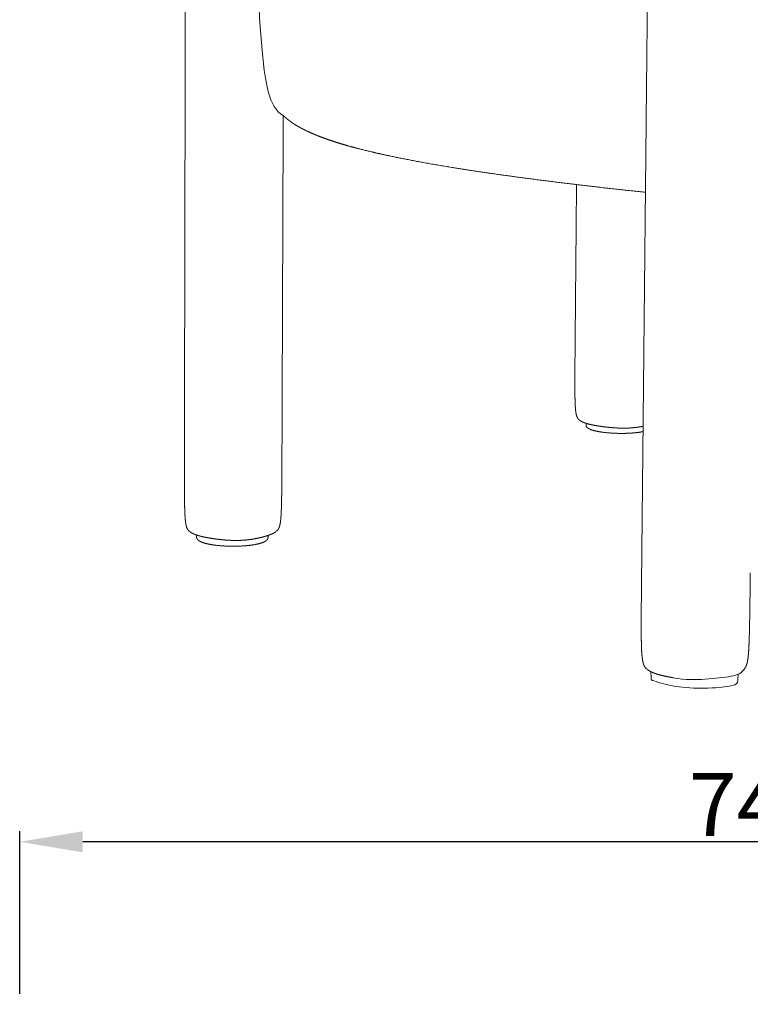
# Model space of a CAD drawing. Units: millimetres. Extents: x 1216 to 3722, y -99 to 3005.
# Drawn here: x 2677 to 3024, y 1601 to 2070 of the extents above; entities that cross this region are included whole.
import ezdxf

# ---------------------------------------------------------------- set-up
doc = ezdxf.new("R2010")
doc.units = ezdxf.units.MM
doc.layers.add('Make2D$可见线$场景轮廓线', color=7, linetype='Continuous', lineweight=50, true_color=0xffffff)
doc.layers.add('Make2D$可见线$曲线', color=7, linetype='Continuous', true_color=0x000000)
doc.layers.add('图层 01', color=7, linetype='Continuous', true_color=0x000000)
doc.styles.add('Arial Regular', font='arial.ttf')
doc.dimstyles.new('默认值', dxfattribs={"dimscale": 8, "dimtxt": 2.5, "dimasz": 1, "dimexe": 1, "dimexo": 0.5, "dimgap": 0.8, "dimtad": 1, "dimtoh": 1, "dimdec": 0, "dimzin": 1, "dimdsep": 46, "dimtxsty": 'Arial Regular', "dimcen": 2.5, "dimadec": 0, "dimazin": 1, "dimtfac": 1, "dimtdec": 0, "dimtofl": 0, "dimtmove": 0, "dimatfit": 3, "dimfxl": 1, "dimtolj": 1, "dimtzin": 1, "dimarcsym": 0})

# ---------------------------------------------------------------- blocks, each defined once
blk = doc.blocks.new('*D15')
at = {"layer": 'Defpoints', "color": 0, "transparency": 16777216}
for p in [(2676.83, 1678.28), (2676.83, 1600.94), (3381.83, 1600.94)]:
    blk.add_point(p, dxfattribs=at)
at = {"layer": '图层 01', "color": 0, "lineweight": -2, "transparency": 16777216}
for p, q in [((2676.83, 1605.94), (2676.83, 1683.28)), ((3381.83, 1605.94), (3381.83, 1683.28)), ((3351.83, 1678.28), (2706.83, 1678.28))]:
    blk.add_line(p, q, dxfattribs=at)
at = {"layer": '图层 01', "color": 0, "transparency": 16777216}
for points in [[(2706.83, 1683.28), (2706.83, 1673.28), (2676.83, 1678.28)], [(3351.83, 1683.28), (3351.83, 1673.28), (3381.83, 1678.28)]]:
    blk.add_solid(points, dxfattribs=at)
at = {"layer": '图层 01', "color": 0, "lineweight": 9, "transparency": 16777216, "insert": (3029.33, 1696.03), "char_height": 30, "attachment_point": 5, "style": 'Arial Regular'}
blk.add_mtext('\\A1;745', dxfattribs=at)

msp = doc.modelspace()

# ---------------------------------------------------------------- linework, layer by layer
at = {"layer": 'Make2D$可见线$场景轮廓线', "color": 0, "lineweight": 9}
for points, weights, knots in [([(2755.536, 2030.378), (2755.59, 2057.981), (2755.637, 2081.691), (2755.676, 2101.031), (2755.714, 2120.398), (2755.744, 2135.371), (2755.764, 2145.476)], [3346.04673903, 3342.64465917, 3339.72784587, 3337.35238264, 3334.97691942, 3333.14280626, 3331.90612671], [0, 0, 0, 0, 83.1744144, 83.1744144, 83.1744144, 135.2759303, 135.2759303, 135.2759303, 135.2759303]), ([(2755.214, 1868.148), (2755.25, 1886.528), (2755.303, 1913.283), (2755.361, 1942.323), (2755.419, 1971.425), (2755.481, 2002.832), (2755.536, 2030.378)], [3366.18295788, 3363.88954127, 3360.55652649, 3356.94634589, 3353.33616529, 3349.44881889, 3346.04673903], [0, 0, 0, 0, 88.3618934, 88.3618934, 88.3618934, 192.6327994, 192.6327994, 192.6327994, 192.6327994]), ([(2802.214, 2023.902), (2802.118, 1997.926), (2802.011, 1969.05), (2801.911, 1942.143), (2801.804, 1913.093), (2801.705, 1886.328), (2801.637, 1867.942)], [3345.59557636, 3348.80396937, 3352.37762167, 3355.71448634, 3359.32466694, 3362.65768172, 3364.95109833], [7.8940369, 7.8940369, 7.8940369, 7.8940369, 104.270906, 104.270906, 104.270906, 192.6327994, 192.6327994, 192.6327994, 192.6327994]), ([(2807.363, 2019.911), (2806.729, 2020.327), (2806.113, 2020.752), (2805.507, 2021.196), (2804.756, 2021.748), (2803.988, 2022.354), (2802.911, 2023.273), (2802.56, 2023.584), (2802.214, 2023.902)], [3303.50462658, 3304.92675789, 3306.31607219, 3307.74304055, 3309.51445518, 3311.33125305, 3313.95746897, 3314.82305282, 3315.68771124], [0, 0, 0, 0, 4.865841, 4.865841, 4.865841, 10.9774327, 10.9774327, 13.9921538, 13.9921538, 13.9921538, 13.9921538]), ([(2813.489, 2016.531), (2812.907, 2016.807), (2812.295, 2017.107), (2811.713, 2017.405), (2811.321, 2017.606), (2810.942, 2017.806), (2810.452, 2018.071), (2810.326, 2018.14), (2809.972, 2018.335), (2809.76, 2018.454), (2809.445, 2018.634), (2809.324, 2018.703), (2809.098, 2018.835), (2809.007, 2018.889), (2808.796, 2019.014), (2808.679, 2019.084), (2808.178, 2019.388), (2807.839, 2019.601), (2807.445, 2019.857)], [3290.27192241, 3291.49582319, 3292.79004598, 3294.01082561, 3294.83091235, 3295.64750918, 3296.73798914, 3297.02078173, 3297.82181502, 3298.31229168, 3299.0456887, 3299.32784399, 3299.85444353, 3300.06489753, 3300.55168172, 3300.81880634, 3301.93538884, 3302.63893971, 3303.48700121], [0, 0, 0, 0, 4.2804105, 4.2804105, 4.2804105, 7.6949267, 7.6949267, 8.7571341, 8.7571341, 10.466243, 10.466243, 11.3381638, 11.3381638, 11.9196785, 11.9196785, 12.6868122, 12.6868122, 15.0847884, 15.0847884, 15.0847884, 15.0847884]), ([(2882.418, 1999.231), (2872.987, 2000.77), (2864.007, 2002.392), (2855.692, 2004.104), (2851.689, 2004.928), (2847.781, 2005.785), (2840.444, 2007.524), (2836.967, 2008.41), (2833.595, 2009.356), (2830.526, 2010.217), (2827.548, 2011.128), (2824.692, 2012.094), (2823.388, 2012.535), (2822.102, 2012.989), (2819.67, 2013.895), (2818.515, 2014.345), (2817.378, 2014.814), (2816.053, 2015.361), (2814.759, 2015.929), (2813.489, 2016.531)], [3182.70559377, 3193.78501929, 3205.68541253, 3217.66855986, 3223.47009233, 3229.3786675, 3240.91674621, 3246.59745434, 3252.29185363, 3257.49212668, 3262.80982983, 3268.12701564, 3270.5602902, 3273.00861316, 3277.72165147, 3279.99904757, 3282.27069183, 3284.92131988, 3287.6033098, 3290.27192241], [0, 0, 0, 0, 44.9045436, 44.9045436, 44.9045436, 66.5204025, 66.5204025, 86.8608234, 86.8608234, 86.8608234, 105.4626128, 105.4626128, 105.4626128, 113.9586053, 113.9586053, 121.8055987, 121.8055987, 121.8055987, 130.969545, 130.969545, 130.969545, 130.969545]), ([(2941.125, 1917.554), (2941.274, 1934.351), (2941.491, 1958.798), (2941.726, 1985.328), (2941.743, 1987.229), (2941.76, 1989.141), (2941.777, 1991.061)], [3689.93329911, 3687.6398825, 3684.30686772, 3680.69668712, 3680.43830481, 3680.17850276, 3679.9175605], [0, 0, 0, 0, 88.3618934, 88.3618934, 88.3618934, 95.8246109, 95.8246109, 95.8246109, 95.8246109]), ([(2972.758, 1807.428), (2972.963, 1827.744), (2973.261, 1857.325), (2973.584, 1889.44), (2973.908, 1921.631), (2974.259, 1956.379), (2974.566, 1986.863)], [3038.53102589, 3036.23760929, 3032.9045945, 3029.29441391, 3025.68423331, 3021.7968869, 3018.39480704], [0, 0, 0, 0, 88.3618934, 88.3618934, 88.3618934, 192.6327994, 192.6327994, 192.6327994, 192.6327994]), ([(2942.8, 1879.281), (2942.754, 1879.325), (2942.682, 1879.399), (2942.602, 1879.485), (2942.558, 1879.535), (2942.432, 1879.691), (2942.352, 1879.804), (2942.28, 1879.923), (2942.264, 1879.949), (2942.249, 1879.975), (2942.225, 1880.016), (2942.217, 1880.031), (2942.208, 1880.046), (2942.035, 1880.36), (2941.893, 1880.723), (2941.769, 1881.166), (2941.592, 1881.802), (2941.474, 1882.525), (2941.389, 1883.23), (2941.298, 1883.974), (2941.234, 1884.786), (2941.189, 1885.532), (2941.171, 1885.831), (2941.155, 1886.132), (2941.141, 1886.431), (2941.056, 1888.211), (2941.02, 1890.295), (2940.985, 1893.878), (2940.982, 1895.827), (2940.985, 1897.642), (2940.991, 1901.02), (2941.015, 1904.48), (2941.067, 1911.023), (2941.095, 1914.2), (2941.125, 1917.554)], [3689.69900575, 3689.78931114, 3689.98620848, 3690.2010764, 3690.31953645, 3690.66196106, 3690.88588565, 3691.09497985, 3691.14002315, 3691.18469433, 3691.25319902, 3691.27731988, 3691.30129372, 3691.80269865, 3692.19789537, 3692.51549887, 3692.97216996, 3693.20588689, 3693.34201486, 3693.4856836, 3693.53513817, 3693.54938005, 3693.55507549, 3693.5552486, 3693.55165613, 3693.53022669, 3693.36076697, 3693.01440389, 3692.79089645, 3692.57110579, 3692.16208416, 3691.70384219, 3690.82492637, 3690.39165987, 3689.93329911], [0, 0, 0, 0, 0.3377076, 0.3377076, 0.80782, 0.80782, 1.6635398, 1.6635398, 1.6635398, 1.832016, 1.832016, 1.9243287, 1.9243287, 1.9243287, 3.8174733, 3.8174733, 3.8174733, 6.6081327, 6.6081327, 6.6081327, 9.5849865, 9.5849865, 9.5849865, 10.7461871, 10.7461871, 10.7461871, 17.9800776, 17.9800776, 25.3425657, 25.3425657, 25.3425657, 39.4426843, 39.4426843, 51.3722873, 51.3722873, 51.3722873, 51.3722873]), ([(2973.424, 1873.506), (2972.637, 1873.337), (2971.746, 1873.191), (2969.104, 1872.862), (2967.226, 1872.728), (2965.23, 1872.674), (2961.349, 1872.57), (2957.299, 1872.772), (2953.929, 1873.237), (2952.32, 1873.46), (2950.918, 1873.734), (2949.42, 1874.153), (2949.095, 1874.255), (2948.745, 1874.38), (2948.696, 1874.398), (2948.46, 1874.485), (2948.284, 1874.556), (2947.974, 1874.694), (2947.839, 1874.759), (2947.593, 1874.888), (2947.482, 1874.952), (2947.3, 1875.068), (2947.225, 1875.118), (2947.088, 1875.219), (2947.025, 1875.27), (2946.965, 1875.322), (2946.924, 1875.358), (2946.884, 1875.395), (2946.845, 1875.433), (2946.69, 1875.586), (2946.552, 1875.764), (2946.361, 1876.167), (2946.308, 1876.382), (2946.31, 1876.61)], [3680.31574914, 3679.24698364, 3678.3066113, 3676.18869339, 3675.32293834, 3674.97606068, 3674.30188548, 3675.63086098, 3678.64866784, 3680.09161223, 3681.87273979, 3684.52589684, 3685.16546204, 3685.93298482, 3686.04368019, 3686.58008961, 3687.01113941, 3687.82514, 3688.20632925, 3688.93998332, 3689.29204883, 3689.90750493, 3690.1711099, 3690.67533727, 3690.91779552, 3691.15978904, 3691.32583791, 3691.49236251, 3691.65853368, 3692.32213931, 3692.99501117, 3694.26721061, 3694.84538309, 3695.44836713], [13.5706042, 13.5706042, 13.5706042, 13.5706042, 18.2583755, 18.2583755, 26.1247218, 26.1247218, 26.1247218, 41.5432089, 41.5432089, 41.5432089, 48.8198097, 48.8198097, 51.038948, 51.038948, 51.4110619, 51.4110619, 52.8353126, 52.8353126, 54.0671875, 54.0671875, 55.1868972, 55.1868972, 56.0174819, 56.0174819, 56.7762928, 56.7762928, 56.7762928, 57.2970968, 57.2970968, 57.2970968, 59.3680896, 59.3680896, 61.3098084, 61.3098084, 61.3098084, 61.3098084]), ([(2756.86, 1826.755), (2756.787, 1826.854), (2756.718, 1826.958), (2756.65, 1827.075), (2756.438, 1827.443), (2756.271, 1827.876), (2756.128, 1828.412), (2756.078, 1828.597), (2756.033, 1828.788), (2755.992, 1828.982), (2755.88, 1829.516), (2755.794, 1830.09), (2755.727, 1830.643), (2755.593, 1831.743), (2755.505, 1833.021), (2755.448, 1834.123), (2755.348, 1836.059), (2755.296, 1838.347), (2755.235, 1842.25), (2755.218, 1844.384), (2755.209, 1846.366), (2755.191, 1850.061), (2755.192, 1853.844), (2755.2, 1861.003), (2755.207, 1864.478), (2755.214, 1868.148)], [3367.42842726, 3367.60646277, 3367.77159067, 3367.93679376, 3368.45592943, 3368.84330417, 3369.13890466, 3369.24110726, 3369.32833522, 3369.40327886, 3369.6095358, 3369.7282909, 3369.80153856, 3369.94747413, 3369.94342512, 3369.91124809, 3369.85471783, 3369.66280295, 3369.29151352, 3369.05973643, 3368.83499806, 3368.41626253, 3367.95565829, 3367.07448839, 3366.64131044, 3366.18295788], [0, 0, 0, 0, 0.6475463, 0.6475463, 0.6475463, 2.6582933, 2.6582933, 2.6582933, 3.3721016, 3.3721016, 3.3721016, 5.3594548, 5.3594548, 5.3594548, 9.4706736, 9.4706736, 9.4706736, 16.6794596, 16.6794596, 24.0465123, 24.0465123, 24.0465123, 38.1440316, 38.1440316, 50.07363, 50.07363, 50.07363, 50.07363]), ([(2801.637, 1867.942), (2801.623, 1864.271), (2801.61, 1860.794), (2801.577, 1853.635), (2801.557, 1849.851), (2801.518, 1846.163), (2801.495, 1844.036), (2801.467, 1842.012), (2801.402, 1839.016), (2801.375, 1838.039), (2801.312, 1836.131), (2801.266, 1835.018), (2801.205, 1833.984), (2801.174, 1833.453), (2801.136, 1832.908), (2801.043, 1831.786), (2800.979, 1831.145), (2800.899, 1830.556), (2800.839, 1830.109), (2800.758, 1829.607), (2800.66, 1829.163), (2800.6, 1828.886), (2800.527, 1828.604), (2800.442, 1828.338), (2800.352, 1828.059), (2800.257, 1827.82), (2800.027, 1827.345), (2799.896, 1827.133), (2799.767, 1826.952), (2799.668, 1826.812), (2799.563, 1826.682), (2799.457, 1826.564), (2799.295, 1826.382), (2799.119, 1826.214), (2798.937, 1826.06), (2798.619, 1825.792), (2798.269, 1825.556), (2797.525, 1825.122), (2797.111, 1824.917), (2796.674, 1824.725), (2796.609, 1824.697), (2796.533, 1824.664), (2796.321, 1824.574), (2796.195, 1824.522), (2796.066, 1824.472)], [3364.95109833, 3365.40945322, 3365.8423937, 3366.73469591, 3367.2067847, 3367.67003228, 3367.93726136, 3368.19280405, 3368.56980103, 3368.69231877, 3368.92782303, 3369.06363975, 3369.17711303, 3369.23542886, 3369.29230773, 3369.39885343, 3369.45421215, 3369.48476233, 3369.50793123, 3369.52242, 3369.48345363, 3369.45910004, 3369.41188503, 3369.31303461, 3369.20898235, 3369.05549212, 3368.59281983, 3368.28231599, 3367.97201401, 3367.73323234, 3367.47826836, 3367.2291038, 3366.84429637, 3366.4441704, 3366.05938095, 3365.38748917, 3364.68562088, 3363.30996794, 3362.60207175, 3361.92314187, 3361.82273915, 3361.70599512, 3361.38676158, 3361.20142, 3361.0184624], [0, 0, 0, 0, 11.9293579, 11.9293579, 26.0275764, 26.0275764, 26.0275764, 32.6026999, 32.6026999, 36.2867979, 36.2867979, 40.6027831, 40.6027831, 40.6027831, 42.5387529, 42.5387529, 44.7002854, 44.7002854, 44.7002854, 46.3673993, 46.3673993, 46.3673993, 47.376749, 47.376749, 47.376749, 48.4236985, 48.4236985, 49.6098939, 49.6098939, 49.6098939, 50.5304552, 50.5304552, 50.5304552, 51.9505455, 51.9505455, 51.9505455, 54.4220915, 54.4220915, 57.0800836, 57.0800836, 57.0800836, 57.5731079, 57.5731079, 58.2685873, 58.2685873, 58.2685873, 58.2685873]), ([(2757.779, 1825.87), (2757.657, 1825.961), (2757.541, 1826.055), (2757.43, 1826.152), (2757.32, 1826.249), (2757.227, 1826.337), (2757.108, 1826.46), (2757.081, 1826.489), (2757.039, 1826.535), (2757.025, 1826.551), (2756.962, 1826.623), (2756.919, 1826.676), (2756.869, 1826.743)], [3365.57260506, 3365.76629139, 3365.96558109, 3366.16579631, 3366.36663693, 3366.56438935, 3366.84883681, 3366.91802313, 3367.02142507, 3367.05624997, 3367.21204013, 3367.31499466, 3367.43144044], [0, 0, 0, 0, 0.7636963, 0.7636963, 0.7636963, 1.5115164, 1.5115164, 1.7475339, 1.7475339, 1.8683338, 1.8683338, 2.2900358, 2.2900358, 2.2900358, 2.2900358]), ([(2768.411, 1819.646), (2766.763, 1819.907), (2765.351, 1820.228), (2763.968, 1820.686), (2763.741, 1820.767), (2763.232, 1820.968), (2762.961, 1821.088), (2762.292, 1821.432), (2761.925, 1821.673), (2761.632, 1821.956), (2761.584, 1822.002), (2761.537, 1822.05), (2761.444, 1822.155), (2761.397, 1822.212), (2761.353, 1822.271), (2761.25, 1822.409), (2761.161, 1822.561), (2761.013, 1822.929), (2760.968, 1823.146), (2760.968, 1823.371)], [3356.2685948, 3357.67350487, 3359.39701508, 3361.77009946, 3362.18866323, 3363.20367498, 3363.80568237, 3365.45623591, 3366.56180879, 3367.64465493, 3367.82205112, 3368.00015673, 3368.37458441, 3368.57162913, 3368.76844357, 3369.22811424, 3369.6869007, 3370.70421351, 3371.2404274, 3371.79476432], [0, 0, 0, 0, 7.1294819, 7.1294819, 8.6161182, 8.6161182, 10.6625613, 10.6625613, 14.1174252, 14.1174252, 14.1174252, 14.6837153, 14.6837153, 15.3085559, 15.3085559, 15.3085559, 16.7589825, 16.7589825, 18.5241677, 18.5241677, 18.5241677, 18.5241677]), ([(2794.976, 1823.176), (2794.975, 1822.897), (2794.904, 1822.636), (2794.663, 1822.158), (2794.495, 1821.95), (2794.304, 1821.769), (2794.106, 1821.58), (2793.874, 1821.412), (2793.408, 1821.134), (2793.179, 1821.016), (2792.466, 1820.696), (2791.934, 1820.506), (2791.329, 1820.329), (2790.089, 1819.967), (2788.571, 1819.67), (2784.932, 1819.193), (2782.824, 1819.033), (2780.616, 1818.968), (2776.318, 1818.842), (2771.949, 1819.085), (2768.411, 1819.646)], [3370.71629393, 3370.02975636, 3369.37902578, 3368.00227312, 3367.29712895, 3366.60978959, 3365.89471543, 3365.17059306, 3363.90284695, 3363.34072039, 3361.76781337, 3360.79175297, 3359.87177898, 3357.98719693, 3356.38697418, 3353.82293853, 3352.95516708, 3352.60644687, 3351.92810378, 3353.25637356, 3356.2685948], [0, 0, 0, 0, 2.1865686, 2.1865686, 4.4096897, 4.4096897, 4.4096897, 6.7402091, 6.7402091, 8.649667, 8.649667, 12.2058379, 12.2058379, 12.2058379, 19.5121946, 19.5121946, 27.3880461, 27.3880461, 27.3880461, 42.8251447, 42.8251447, 42.8251447, 42.8251447]), ([(2974.765, 1760.897), (2974.729, 1760.934), (2974.638, 1761.033), (2974.567, 1761.114), (2974.521, 1761.169), (2974.368, 1761.362), (2974.264, 1761.511), (2974.169, 1761.67), (2974.134, 1761.728), (2974.1, 1761.788), (2974.041, 1761.897), (2974.016, 1761.945), (2973.991, 1761.994), (2973.808, 1762.359), (2973.652, 1762.776), (2973.515, 1763.267), (2973.294, 1764.06), (2973.148, 1764.949), (2973.04, 1765.836), (2972.991, 1766.237), (2972.949, 1766.646), (2972.914, 1767.048), (2972.835, 1767.933), (2972.778, 1768.874), (2972.737, 1769.75), (2972.635, 1771.914), (2972.594, 1774.448), (2972.555, 1778.786), (2972.554, 1781.148), (2972.56, 1783.343), (2972.571, 1787.431), (2972.606, 1791.615), (2972.678, 1799.529), (2972.717, 1803.371), (2972.758, 1807.428)], [3037.73409083, 3037.80318214, 3038.02004386, 3038.18840714, 3038.29947058, 3038.66436406, 3038.91710093, 3039.15752552, 3039.24519727, 3039.33193426, 3039.48205857, 3039.546047, 3039.60914736, 3040.07488443, 3040.46483661, 3040.7898104, 3041.31382151, 3041.59667031, 3041.76848824, 3041.84627119, 3041.90250701, 3041.94403574, 3042.03540674, 3042.06422985, 3042.06780729, 3042.07664361, 3041.92107047, 3041.59273149, 3041.37424541, 3041.15800031, 3040.75546945, 3040.29916372, 3039.422426, 3038.98938814, 3038.53102589], [0, 0, 0, 0, 0.2034134, 0.2034134, 0.6504183, 0.6504183, 1.6398755, 1.6398755, 1.6398755, 1.9552166, 1.9552166, 2.1945372, 2.1945372, 2.1945372, 3.9429251, 3.9429251, 3.9429251, 6.799203, 6.799203, 6.799203, 8.0842836, 8.0842836, 8.0842836, 10.9520326, 10.9520326, 10.9520326, 18.1884536, 18.1884536, 25.5550098, 25.5550098, 25.5550098, 39.6556374, 39.6556374, 51.5852843, 51.5852843, 51.5852843, 51.5852843]), ([(3024.461, 1806.3), (3024.412, 1802.236), (3024.366, 1798.387), (3024.263, 1790.463), (3024.205, 1786.275), (3024.126, 1782.194), (3024.08, 1779.839), (3024.028, 1777.599), (3023.923, 1774.283), (3023.883, 1773.201), (3023.79, 1771.089), (3023.725, 1769.854), (3023.643, 1768.71), (3023.6, 1768.121), (3023.551, 1767.513), (3023.428, 1766.27), (3023.343, 1765.548), (3023.241, 1764.893), (3023.18, 1764.508), (3023.107, 1764.101), (3022.949, 1763.389), (3022.864, 1763.059), (3022.764, 1762.745), (3022.741, 1762.671), (3022.717, 1762.598), (3022.67, 1762.464), (3022.648, 1762.403), (3022.626, 1762.343), (3022.376, 1761.676), (3022.088, 1761.199), (3021.794, 1760.817), (3021.791, 1760.813), (3021.788, 1760.81), (3021.785, 1760.806)], [3033.04680313, 3033.50516854, 3033.93784274, 3034.83164065, 3035.30551527, 3035.77640914, 3036.04824034, 3036.31031551, 3036.70290938, 3036.83185857, 3037.08228795, 3037.22901964, 3037.3539959, 3037.41825645, 3037.48187119, 3037.59805246, 3037.65821866, 3037.68073963, 3037.69397387, 3037.69593417, 3037.63888077, 3037.58760067, 3037.48604989, 3037.46206312, 3037.43533249, 3037.37995998, 3037.35227591, 3037.32230516, 3036.98872333, 3036.39231541, 3035.79792667, 3035.79199799, 3035.78606007, 3035.78011312], [0, 0, 0, 0, 11.9292718, 11.9292718, 26.0307902, 26.0307902, 26.0307902, 32.6115778, 32.6115778, 36.3024231, 36.3024231, 40.6292044, 40.6292044, 40.6292044, 42.5775452, 42.5775452, 44.7573296, 44.7573296, 44.7573296, 46.0217421, 46.0217421, 47.0987463, 47.0987463, 47.0987463, 47.350961, 47.350961, 47.5671637, 47.5671637, 47.5671637, 49.9719828, 49.9719828, 49.9719828, 49.9956879, 49.9956879, 49.9956879, 49.9956879])]:
    msp.add_rational_spline(points, weights, degree=3, knots=knots, dxfattribs=at)
for points, weights, degree in [([(2946.31, 1876.61), (2946.313, 1877.023), (2946.317, 1877.437)], [3193.68972344, 3193.64077316, 3193.59182288], 2), ([(2760.968, 1823.371), (2760.969, 1823.827), (2760.97, 1824.284)], [2895.85669154, 2895.80758918, 2895.75848682], 2), ([(2796.066, 1824.472), (2795.283, 1824.162), (2794.446, 1823.886), (2793.57, 1823.632)], [3361.0184624, 3359.9047974, 3358.81574486, 3357.79047593], 3), ([(2794.979, 1824.073), (2794.977, 1823.625), (2794.976, 1823.176)], [2897.69553171, 2897.74382172, 2897.79211173], 2), ([(2974.835, 1760.828), (2974.818, 1760.844), (2974.803, 1760.859), (2974.787, 1760.875)], [3037.6694298, 3037.69214498, 3037.71497407, 3037.7401081], 3)]:
    msp.add_rational_spline(points, weights, degree=degree, dxfattribs=at)
at = {"layer": 'Make2D$可见线$曲线', "color": 0, "lineweight": 9}
for points, weights, knots in [([(2755.536, 2030.378), (2755.59, 2057.981), (2755.637, 2081.691), (2755.676, 2101.031), (2755.714, 2120.398), (2755.744, 2135.371), (2755.764, 2145.476)], [3346.04673903, 3342.64465917, 3339.72784587, 3337.35238264, 3334.97691942, 3333.14280626, 3331.90612671], [0, 0, 0, 0, 83.1744144, 83.1744144, 83.1744144, 135.2759303, 135.2759303, 135.2759303, 135.2759303]), ([(2974.566, 1986.863), (2974.873, 2017.416), (2975.138, 2043.666), (2975.354, 2065.081), (2975.57, 2086.531), (2975.737, 2103.115), (2975.85, 2114.309)], [3018.39480704, 3014.99272719, 3012.07591389, 3009.70045066, 3007.32498743, 3005.49087428, 3004.25419472], [0, 0, 0, 0, 83.1744144, 83.1744144, 83.1744144, 135.2759303, 135.2759303, 135.2759303, 135.2759303]), ([(2755.214, 1868.148), (2755.25, 1886.528), (2755.303, 1913.283), (2755.361, 1942.323), (2755.419, 1971.425), (2755.481, 2002.832), (2755.536, 2030.378)], [3366.18295788, 3363.88954127, 3360.55652649, 3356.94634589, 3353.33616529, 3349.44881889, 3346.04673903], [0, 0, 0, 0, 88.3618934, 88.3618934, 88.3618934, 192.6327994, 192.6327994, 192.6327994, 192.6327994]), ([(2802.214, 2023.902), (2802.118, 1997.926), (2802.011, 1969.05), (2801.911, 1942.143), (2801.804, 1913.093), (2801.705, 1886.328), (2801.637, 1867.942)], [3345.59557636, 3348.80396937, 3352.37762167, 3355.71448634, 3359.32466694, 3362.65768172, 3364.95109833], [7.8940369, 7.8940369, 7.8940369, 7.8940369, 104.270906, 104.270906, 104.270906, 192.6327994, 192.6327994, 192.6327994, 192.6327994]), ([(2807.363, 2019.911), (2806.729, 2020.327), (2806.113, 2020.752), (2805.507, 2021.196), (2804.756, 2021.748), (2803.988, 2022.354), (2802.911, 2023.273), (2802.56, 2023.584), (2802.214, 2023.902)], [3303.50462658, 3304.92675789, 3306.31607219, 3307.74304055, 3309.51445518, 3311.33125305, 3313.95746897, 3314.82305282, 3315.68771124], [0, 0, 0, 0, 4.865841, 4.865841, 4.865841, 10.9774327, 10.9774327, 13.9921538, 13.9921538, 13.9921538, 13.9921538]), ([(2813.489, 2016.531), (2812.907, 2016.807), (2812.295, 2017.107), (2811.713, 2017.405), (2811.321, 2017.606), (2810.942, 2017.806), (2810.452, 2018.071), (2810.326, 2018.14), (2809.972, 2018.335), (2809.76, 2018.454), (2809.445, 2018.634), (2809.324, 2018.703), (2809.098, 2018.835), (2809.007, 2018.889), (2808.796, 2019.014), (2808.679, 2019.084), (2808.178, 2019.388), (2807.839, 2019.601), (2807.445, 2019.857)], [3290.27192241, 3291.49582319, 3292.79004598, 3294.01082561, 3294.83091235, 3295.64750918, 3296.73798914, 3297.02078173, 3297.82181502, 3298.31229168, 3299.0456887, 3299.32784399, 3299.85444353, 3300.06489753, 3300.55168172, 3300.81880634, 3301.93538884, 3302.63893971, 3303.48700121], [0, 0, 0, 0, 4.2804105, 4.2804105, 4.2804105, 7.6949267, 7.6949267, 8.7571341, 8.7571341, 10.466243, 10.466243, 11.3381638, 11.3381638, 11.9196785, 11.9196785, 12.6868122, 12.6868122, 15.0847884, 15.0847884, 15.0847884, 15.0847884]), ([(2882.418, 1999.231), (2872.987, 2000.77), (2864.007, 2002.392), (2855.692, 2004.104), (2851.689, 2004.928), (2847.781, 2005.785), (2840.444, 2007.524), (2836.967, 2008.41), (2833.595, 2009.356), (2830.526, 2010.217), (2827.548, 2011.128), (2824.692, 2012.094), (2823.388, 2012.535), (2822.102, 2012.989), (2819.67, 2013.895), (2818.515, 2014.345), (2817.378, 2014.814), (2816.053, 2015.361), (2814.759, 2015.929), (2813.489, 2016.531)], [3182.70559377, 3193.78501929, 3205.68541253, 3217.66855986, 3223.47009233, 3229.3786675, 3240.91674621, 3246.59745434, 3252.29185363, 3257.49212668, 3262.80982983, 3268.12701564, 3270.5602902, 3273.00861316, 3277.72165147, 3279.99904757, 3282.27069183, 3284.92131988, 3287.6033098, 3290.27192241], [0, 0, 0, 0, 44.9045436, 44.9045436, 44.9045436, 66.5204025, 66.5204025, 86.8608234, 86.8608234, 86.8608234, 105.4626128, 105.4626128, 105.4626128, 113.9586053, 113.9586053, 121.8055987, 121.8055987, 121.8055987, 130.969545, 130.969545, 130.969545, 130.969545]), ([(2974.571, 1987.373), (2964.183, 1988.482), (2954.049, 1989.611), (2944.038, 1990.793), (2922.014, 1993.392), (2901.04, 1996.194), (2882.418, 1999.231)], [3100.12205601, 3107.76787207, 3115.50177876, 3123.60555249, 3141.58431968, 3161.0551364, 3182.70559377], [41.0285091, 41.0285091, 41.0285091, 41.0285091, 76.202169, 76.202169, 76.202169, 163.4513583, 163.4513583, 163.4513583, 163.4513583]), ([(2941.125, 1917.554), (2941.274, 1934.351), (2941.491, 1958.798), (2941.726, 1985.328), (2941.743, 1987.229), (2941.76, 1989.141), (2941.777, 1991.061)], [3689.93329911, 3687.6398825, 3684.30686772, 3680.69668712, 3680.43830481, 3680.17850276, 3679.9175605], [0, 0, 0, 0, 88.3618934, 88.3618934, 88.3618934, 95.8246109, 95.8246109, 95.8246109, 95.8246109]), ([(2972.758, 1807.428), (2972.963, 1827.744), (2973.261, 1857.325), (2973.584, 1889.44), (2973.908, 1921.631), (2974.259, 1956.379), (2974.566, 1986.863)], [3038.53102589, 3036.23760929, 3032.9045945, 3029.29441391, 3025.68423331, 3021.7968869, 3018.39480704], [0, 0, 0, 0, 88.3618934, 88.3618934, 88.3618934, 192.6327994, 192.6327994, 192.6327994, 192.6327994]), ([(2942.8, 1879.281), (2942.754, 1879.325), (2942.682, 1879.399), (2942.602, 1879.485), (2942.558, 1879.535), (2942.432, 1879.691), (2942.352, 1879.804), (2942.28, 1879.923), (2942.264, 1879.949), (2942.249, 1879.975), (2942.225, 1880.016), (2942.217, 1880.031), (2942.208, 1880.046), (2942.035, 1880.36), (2941.893, 1880.723), (2941.769, 1881.166), (2941.592, 1881.802), (2941.474, 1882.525), (2941.389, 1883.23), (2941.298, 1883.974), (2941.234, 1884.786), (2941.189, 1885.532), (2941.171, 1885.831), (2941.155, 1886.132), (2941.141, 1886.431), (2941.056, 1888.211), (2941.02, 1890.295), (2940.985, 1893.878), (2940.982, 1895.827), (2940.985, 1897.642), (2940.991, 1901.02), (2941.015, 1904.48), (2941.067, 1911.023), (2941.095, 1914.2), (2941.125, 1917.554)], [3689.69900575, 3689.78931114, 3689.98620848, 3690.2010764, 3690.31953645, 3690.66196106, 3690.88588565, 3691.09497985, 3691.14002315, 3691.18469433, 3691.25319902, 3691.27731988, 3691.30129372, 3691.80269865, 3692.19789537, 3692.51549887, 3692.97216996, 3693.20588689, 3693.34201486, 3693.4856836, 3693.53513817, 3693.54938005, 3693.55507549, 3693.5552486, 3693.55165613, 3693.53022669, 3693.36076697, 3693.01440389, 3692.79089645, 3692.57110579, 3692.16208416, 3691.70384219, 3690.82492637, 3690.39165987, 3689.93329911], [0, 0, 0, 0, 0.3377076, 0.3377076, 0.80782, 0.80782, 1.6635398, 1.6635398, 1.6635398, 1.832016, 1.832016, 1.9243287, 1.9243287, 1.9243287, 3.8174733, 3.8174733, 3.8174733, 6.6081327, 6.6081327, 6.6081327, 9.5849865, 9.5849865, 9.5849865, 10.7461871, 10.7461871, 10.7461871, 17.9800776, 17.9800776, 25.3425657, 25.3425657, 25.3425657, 39.4426843, 39.4426843, 51.3722873, 51.3722873, 51.3722873, 51.3722873]), ([(2953.735, 1875.94), (2952.402, 1876.123), (2951.097, 1876.325), (2949.86, 1876.563), (2948.85, 1876.757), (2947.845, 1876.982), (2946.908, 1877.255), (2946.787, 1877.29), (2946.682, 1877.322), (2946.592, 1877.35), (2946.135, 1877.491), (2945.691, 1877.646), (2945.268, 1877.818), (2944.896, 1877.968), (2944.528, 1878.136), (2944.181, 1878.321), (2943.896, 1878.474), (2943.612, 1878.645), (2943.348, 1878.834), (2943.261, 1878.897), (2943.168, 1878.966), (2943.037, 1879.072), (2942.993, 1879.109), (2942.919, 1879.173), (2942.896, 1879.194), (2942.848, 1879.236), (2942.818, 1879.264), (2942.8, 1879.281)], [3677.28938098, 3678.33944094, 3679.51091265, 3680.73875228, 3681.74236981, 3682.82435003, 3683.92070507, 3684.06277527, 3684.18773769, 3684.29508869, 3684.84007434, 3685.41376655, 3685.99112888, 3686.49769728, 3687.02577656, 3687.5445908, 3687.97081431, 3688.42126685, 3688.84873076, 3688.98966356, 3689.14442555, 3689.35339547, 3689.42230181, 3689.52838943, 3689.56100887, 3689.62537931, 3689.66624466, 3689.69554713], [0, 0, 0, 0, 5.8424515, 5.8424515, 5.8424515, 10.6344626, 10.6344626, 10.6344626, 11.1724212, 11.1724212, 11.1724212, 13.5227147, 13.5227147, 13.5227147, 15.5937359, 15.5937359, 15.5937359, 17.3064419, 17.3064419, 17.3064419, 17.8812895, 17.8812895, 18.178282, 18.178282, 18.3549576, 18.3549576, 18.4799313, 18.4799313, 18.4799313, 18.4799313]), ([(2973.424, 1873.506), (2972.637, 1873.337), (2971.746, 1873.191), (2969.104, 1872.862), (2967.226, 1872.728), (2965.23, 1872.674), (2961.349, 1872.57), (2957.299, 1872.772), (2953.929, 1873.237), (2952.32, 1873.46), (2950.918, 1873.734), (2949.42, 1874.153), (2949.095, 1874.255), (2948.745, 1874.38), (2948.696, 1874.398), (2948.46, 1874.485), (2948.284, 1874.556), (2947.974, 1874.694), (2947.839, 1874.759), (2947.593, 1874.888), (2947.482, 1874.952), (2947.3, 1875.068), (2947.225, 1875.118), (2947.088, 1875.219), (2947.025, 1875.27), (2946.965, 1875.322), (2946.924, 1875.358), (2946.884, 1875.395), (2946.845, 1875.433), (2946.69, 1875.586), (2946.552, 1875.764), (2946.361, 1876.167), (2946.308, 1876.382), (2946.31, 1876.61)], [3680.31574914, 3679.24698364, 3678.3066113, 3676.18869339, 3675.32293834, 3674.97606068, 3674.30188548, 3675.63086098, 3678.64866784, 3680.09161223, 3681.87273979, 3684.52589684, 3685.16546204, 3685.93298482, 3686.04368019, 3686.58008961, 3687.01113941, 3687.82514, 3688.20632925, 3688.93998332, 3689.29204883, 3689.90750493, 3690.1711099, 3690.67533727, 3690.91779552, 3691.15978904, 3691.32583791, 3691.49236251, 3691.65853368, 3692.32213931, 3692.99501117, 3694.26721061, 3694.84538309, 3695.44836713], [13.5706042, 13.5706042, 13.5706042, 13.5706042, 18.2583755, 18.2583755, 26.1247218, 26.1247218, 26.1247218, 41.5432089, 41.5432089, 41.5432089, 48.8198097, 48.8198097, 51.038948, 51.038948, 51.4110619, 51.4110619, 52.8353126, 52.8353126, 54.0671875, 54.0671875, 55.1868972, 55.1868972, 56.0174819, 56.0174819, 56.7762928, 56.7762928, 56.7762928, 57.2970968, 57.2970968, 57.2970968, 59.3680896, 59.3680896, 61.3098084, 61.3098084, 61.3098084, 61.3098084]), ([(2973.449, 1876.031), (2973.353, 1876.012), (2973.257, 1875.993), (2973.16, 1875.974), (2973.153, 1875.972), (2973.146, 1875.971), (2973.139, 1875.97), (2971.814, 1875.712), (2970.372, 1875.494), (2968.819, 1875.346), (2968.75, 1875.34), (2968.68, 1875.333), (2968.611, 1875.327), (2967.631, 1875.239), (2966.648, 1875.181), (2965.621, 1875.152), (2965.579, 1875.151), (2965.538, 1875.15), (2965.496, 1875.149), (2964.642, 1875.127), (2963.78, 1875.127), (2962.918, 1875.146), (2962.096, 1875.164), (2961.277, 1875.2), (2960.466, 1875.25), (2959.667, 1875.299), (2958.873, 1875.362), (2958.096, 1875.434), (2956.594, 1875.573), (2955.11, 1875.751), (2953.735, 1875.94)], [3676.42364064, 3676.34241062, 3676.26234928, 3676.18349111, 3676.17786262, 3676.17224001, 3676.1666233, 3675.09373489, 3674.23574079, 3673.70466571, 3673.68102692, 3673.65803836, 3673.63571045, 3673.32110066, 3673.11931311, 3673.04348456, 3673.04041604, 3673.03755615, 3673.03490443, 3672.98050754, 3673.01414544, 3673.12372313, 3673.22820445, 3673.4131817, 3673.66414, 3673.9110465, 3674.22313475, 3674.58670097, 3675.28933668, 3676.20624355, 3677.28938098], [5.5476177, 5.5476177, 5.5476177, 5.5476177, 6.014534, 6.014534, 6.014534, 6.047704, 6.047704, 6.047704, 12.4009185, 12.4009185, 12.4009185, 12.6835611, 12.6835611, 12.6835611, 16.6375774, 16.6375774, 16.6375774, 16.7987981, 16.7987981, 16.7987981, 20.1077633, 20.1077633, 20.1077633, 23.2609968, 23.2609968, 23.2609968, 26.3694988, 26.3694988, 26.3694988, 32.411565, 32.411565, 32.411565, 32.411565]), ([(2756.86, 1826.755), (2756.787, 1826.854), (2756.718, 1826.958), (2756.65, 1827.075), (2756.438, 1827.443), (2756.271, 1827.876), (2756.128, 1828.412), (2756.078, 1828.597), (2756.033, 1828.788), (2755.992, 1828.982), (2755.88, 1829.516), (2755.794, 1830.09), (2755.727, 1830.643), (2755.593, 1831.743), (2755.505, 1833.021), (2755.448, 1834.123), (2755.348, 1836.059), (2755.296, 1838.347), (2755.235, 1842.25), (2755.218, 1844.384), (2755.209, 1846.366), (2755.191, 1850.061), (2755.192, 1853.844), (2755.2, 1861.003), (2755.207, 1864.478), (2755.214, 1868.148)], [3367.42842726, 3367.60646277, 3367.77159067, 3367.93679376, 3368.45592943, 3368.84330417, 3369.13890466, 3369.24110726, 3369.32833522, 3369.40327886, 3369.6095358, 3369.7282909, 3369.80153856, 3369.94747413, 3369.94342512, 3369.91124809, 3369.85471783, 3369.66280295, 3369.29151352, 3369.05973643, 3368.83499806, 3368.41626253, 3367.95565829, 3367.07448839, 3366.64131044, 3366.18295788], [0, 0, 0, 0, 0.6475463, 0.6475463, 0.6475463, 2.6582933, 2.6582933, 2.6582933, 3.3721016, 3.3721016, 3.3721016, 5.3594548, 5.3594548, 5.3594548, 9.4706736, 9.4706736, 9.4706736, 16.6794596, 16.6794596, 24.0465123, 24.0465123, 24.0465123, 38.1440316, 38.1440316, 50.07363, 50.07363, 50.07363, 50.07363]), ([(2801.637, 1867.942), (2801.623, 1864.271), (2801.61, 1860.794), (2801.577, 1853.635), (2801.557, 1849.851), (2801.518, 1846.163), (2801.495, 1844.036), (2801.467, 1842.012), (2801.402, 1839.016), (2801.375, 1838.039), (2801.312, 1836.131), (2801.266, 1835.018), (2801.205, 1833.984), (2801.174, 1833.453), (2801.136, 1832.908), (2801.043, 1831.786), (2800.979, 1831.145), (2800.899, 1830.556), (2800.839, 1830.109), (2800.758, 1829.607), (2800.66, 1829.163), (2800.6, 1828.886), (2800.527, 1828.604), (2800.442, 1828.338), (2800.352, 1828.059), (2800.257, 1827.82), (2800.027, 1827.345), (2799.896, 1827.133), (2799.767, 1826.952), (2799.668, 1826.812), (2799.563, 1826.682), (2799.457, 1826.564), (2799.295, 1826.382), (2799.119, 1826.214), (2798.937, 1826.06), (2798.619, 1825.792), (2798.269, 1825.556), (2797.525, 1825.122), (2797.111, 1824.917), (2796.674, 1824.725), (2796.609, 1824.697), (2796.533, 1824.664), (2796.321, 1824.574), (2796.195, 1824.522), (2796.066, 1824.472)], [3364.95109833, 3365.40945322, 3365.8423937, 3366.73469591, 3367.2067847, 3367.67003228, 3367.93726136, 3368.19280405, 3368.56980103, 3368.69231877, 3368.92782303, 3369.06363975, 3369.17711303, 3369.23542886, 3369.29230773, 3369.39885343, 3369.45421215, 3369.48476233, 3369.50793123, 3369.52242, 3369.48345363, 3369.45910004, 3369.41188503, 3369.31303461, 3369.20898235, 3369.05549212, 3368.59281983, 3368.28231599, 3367.97201401, 3367.73323234, 3367.47826836, 3367.2291038, 3366.84429637, 3366.4441704, 3366.05938095, 3365.38748917, 3364.68562088, 3363.30996794, 3362.60207175, 3361.92314187, 3361.82273915, 3361.70599512, 3361.38676158, 3361.20142, 3361.0184624], [0, 0, 0, 0, 11.9293579, 11.9293579, 26.0275764, 26.0275764, 26.0275764, 32.6026999, 32.6026999, 36.2867979, 36.2867979, 40.6027831, 40.6027831, 40.6027831, 42.5387529, 42.5387529, 44.7002854, 44.7002854, 44.7002854, 46.3673993, 46.3673993, 46.3673993, 47.376749, 47.376749, 47.376749, 48.4236985, 48.4236985, 49.6098939, 49.6098939, 49.6098939, 50.5304552, 50.5304552, 50.5304552, 51.9505455, 51.9505455, 51.9505455, 54.4220915, 54.4220915, 57.0800836, 57.0800836, 57.0800836, 57.5731079, 57.5731079, 58.2685873, 58.2685873, 58.2685873, 58.2685873]), ([(2757.779, 1825.87), (2757.657, 1825.961), (2757.541, 1826.055), (2757.43, 1826.152), (2757.32, 1826.249), (2757.227, 1826.337), (2757.108, 1826.46), (2757.081, 1826.489), (2757.039, 1826.535), (2757.025, 1826.551), (2756.962, 1826.623), (2756.919, 1826.676), (2756.869, 1826.743)], [3365.57260506, 3365.76629139, 3365.96558109, 3366.16579631, 3366.36663693, 3366.56438935, 3366.84883681, 3366.91802313, 3367.02142507, 3367.05624997, 3367.21204013, 3367.31499466, 3367.43144044], [0, 0, 0, 0, 0.7636963, 0.7636963, 0.7636963, 1.5115164, 1.5115164, 1.7475339, 1.7475339, 1.8683338, 1.8683338, 2.2900358, 2.2900358, 2.2900358, 2.2900358]), ([(2768.046, 1822.697), (2767.346, 1822.808), (2766.659, 1822.924), (2765.989, 1823.048), (2765.315, 1823.172), (2764.654, 1823.305), (2764.01, 1823.449), (2763.407, 1823.584), (2762.813, 1823.731), (2761.701, 1824.042), (2761.172, 1824.207), (2760.662, 1824.392), (2760.198, 1824.561), (2759.751, 1824.746), (2759.327, 1824.949), (2758.956, 1825.127), (2758.591, 1825.325), (2758.247, 1825.545), (2758.087, 1825.648), (2757.93, 1825.756), (2757.779, 1825.87)], [3354.76957383, 3355.2813256, 3355.82225375, 3356.38480771, 3356.95036482, 3357.54165034, 3358.15050627, 3358.72180257, 3359.31415525, 3360.48103369, 3361.06322296, 3361.64978481, 3362.18457727, 3362.7472873, 3363.31646052, 3363.81571092, 3364.33880203, 3364.84849398, 3365.08692789, 3365.33168323, 3365.57260506], [0, 0, 0, 0, 2.8837128, 2.8837128, 2.8837128, 5.7840625, 5.7840625, 5.7840625, 8.5095477, 8.5095477, 11.0478579, 11.0478579, 11.0478579, 13.3651136, 13.3651136, 13.3651136, 15.4086509, 15.4086509, 15.4086509, 16.3604964, 16.3604964, 16.3604964, 16.3604964]), ([(2768.411, 1819.646), (2766.763, 1819.907), (2765.351, 1820.228), (2763.968, 1820.686), (2763.741, 1820.767), (2763.232, 1820.968), (2762.961, 1821.088), (2762.292, 1821.432), (2761.925, 1821.673), (2761.632, 1821.956), (2761.584, 1822.002), (2761.537, 1822.05), (2761.444, 1822.155), (2761.397, 1822.212), (2761.353, 1822.271), (2761.25, 1822.409), (2761.161, 1822.561), (2761.013, 1822.929), (2760.968, 1823.146), (2760.968, 1823.371)], [3356.2685948, 3357.67350487, 3359.39701508, 3361.77009946, 3362.18866323, 3363.20367498, 3363.80568237, 3365.45623591, 3366.56180879, 3367.64465493, 3367.82205112, 3368.00015673, 3368.37458441, 3368.57162913, 3368.76844357, 3369.22811424, 3369.6869007, 3370.70421351, 3371.2404274, 3371.79476432], [0, 0, 0, 0, 7.1294819, 7.1294819, 8.6161182, 8.6161182, 10.6625613, 10.6625613, 14.1174252, 14.1174252, 14.1174252, 14.6837153, 14.6837153, 15.3085559, 15.3085559, 15.3085559, 16.7589825, 16.7589825, 18.5241677, 18.5241677, 18.5241677, 18.5241677]), ([(2793.57, 1823.632), (2792.399, 1823.292), (2791.089, 1822.969), (2789.688, 1822.688), (2789.558, 1822.662), (2789.428, 1822.637), (2789.297, 1822.611), (2787.894, 1822.342), (2786.387, 1822.112), (2784.791, 1821.952), (2784.634, 1821.937), (2784.476, 1821.922), (2784.318, 1821.907), (2783.432, 1821.827), (2782.54, 1821.77), (2781.623, 1821.735), (2781.611, 1821.735), (2781.599, 1821.734), (2781.497, 1821.73), (2781.406, 1821.727), (2781.225, 1821.721), (2781.136, 1821.719), (2780.946, 1821.714), (2780.858, 1821.712), (2780.783, 1821.71), (2779.807, 1821.689), (2778.825, 1821.694), (2777.849, 1821.723), (2777.571, 1821.732), (2777.295, 1821.742), (2777.019, 1821.754), (2775.541, 1821.819), (2774.07, 1821.937), (2772.665, 1822.086), (2771.064, 1822.255), (2769.494, 1822.469), (2768.046, 1822.697)], [3357.79047593, 3356.42010038, 3355.17433424, 3354.12449902, 3354.02752997, 3353.93211615, 3353.83834449, 3352.83647578, 3352.01874151, 3351.4796202, 3351.42666211, 3351.37580205, 3351.32717464, 3351.05444449, 3350.85546433, 3350.74042834, 3350.73892588, 3350.737438, 3350.7248774, 3350.71453038, 3350.69565054, 3350.68714292, 3350.67079888, 3350.66422596, 3350.65905902, 3350.59232109, 3350.62060574, 3350.72747226, 3350.75782823, 3350.79587351, 3350.84122987, 3351.0839958, 3351.53874598, 3352.1367773, 3352.81886581, 3353.71174819, 3354.76957383], [0, 0, 0, 0, 6.0002352, 6.0002352, 6.0002352, 6.5513796, 6.5513796, 6.5513796, 12.4559061, 12.4559061, 12.4559061, 13.0351639, 13.0351639, 13.0351639, 16.2715024, 16.2715024, 16.2715024, 16.3126544, 16.3126544, 16.6223432, 16.6223432, 16.9238538, 16.9238538, 17.2620876, 17.2620876, 17.2620876, 20.7040057, 20.7040057, 20.7040057, 21.6801299, 21.6801299, 21.6801299, 26.935683, 26.935683, 26.935683, 32.9376362, 32.9376362, 32.9376362, 32.9376362]), ([(2794.976, 1823.176), (2794.975, 1822.897), (2794.904, 1822.636), (2794.663, 1822.158), (2794.495, 1821.95), (2794.304, 1821.769), (2794.106, 1821.58), (2793.874, 1821.412), (2793.408, 1821.134), (2793.179, 1821.016), (2792.466, 1820.696), (2791.934, 1820.506), (2791.329, 1820.329), (2790.089, 1819.967), (2788.571, 1819.67), (2784.932, 1819.193), (2782.824, 1819.033), (2780.616, 1818.968), (2776.318, 1818.842), (2771.949, 1819.085), (2768.411, 1819.646)], [3370.71629393, 3370.02975636, 3369.37902578, 3368.00227312, 3367.29712895, 3366.60978959, 3365.89471543, 3365.17059306, 3363.90284695, 3363.34072039, 3361.76781337, 3360.79175297, 3359.87177898, 3357.98719693, 3356.38697418, 3353.82293853, 3352.95516708, 3352.60644687, 3351.92810378, 3353.25637356, 3356.2685948], [0, 0, 0, 0, 2.1865686, 2.1865686, 4.4096897, 4.4096897, 4.4096897, 6.7402091, 6.7402091, 8.649667, 8.649667, 12.2058379, 12.2058379, 12.2058379, 19.5121946, 19.5121946, 27.3880461, 27.3880461, 27.3880461, 42.8251447, 42.8251447, 42.8251447, 42.8251447]), ([(2974.765, 1760.897), (2974.729, 1760.934), (2974.638, 1761.033), (2974.567, 1761.114), (2974.521, 1761.169), (2974.368, 1761.362), (2974.264, 1761.511), (2974.169, 1761.67), (2974.134, 1761.728), (2974.1, 1761.788), (2974.041, 1761.897), (2974.016, 1761.945), (2973.991, 1761.994), (2973.808, 1762.359), (2973.652, 1762.776), (2973.515, 1763.267), (2973.294, 1764.06), (2973.148, 1764.949), (2973.04, 1765.836), (2972.991, 1766.237), (2972.949, 1766.646), (2972.914, 1767.048), (2972.835, 1767.933), (2972.778, 1768.874), (2972.737, 1769.75), (2972.635, 1771.914), (2972.594, 1774.448), (2972.555, 1778.786), (2972.554, 1781.148), (2972.56, 1783.343), (2972.571, 1787.431), (2972.606, 1791.615), (2972.678, 1799.529), (2972.717, 1803.371), (2972.758, 1807.428)], [3037.73409083, 3037.80318214, 3038.02004386, 3038.18840714, 3038.29947058, 3038.66436406, 3038.91710093, 3039.15752552, 3039.24519727, 3039.33193426, 3039.48205857, 3039.546047, 3039.60914736, 3040.07488443, 3040.46483661, 3040.7898104, 3041.31382151, 3041.59667031, 3041.76848824, 3041.84627119, 3041.90250701, 3041.94403574, 3042.03540674, 3042.06422985, 3042.06780729, 3042.07664361, 3041.92107047, 3041.59273149, 3041.37424541, 3041.15800031, 3040.75546945, 3040.29916372, 3039.422426, 3038.98938814, 3038.53102589], [0, 0, 0, 0, 0.2034134, 0.2034134, 0.6504183, 0.6504183, 1.6398755, 1.6398755, 1.6398755, 1.9552166, 1.9552166, 2.1945372, 2.1945372, 2.1945372, 3.9429251, 3.9429251, 3.9429251, 6.799203, 6.799203, 6.799203, 8.0842836, 8.0842836, 8.0842836, 10.9520326, 10.9520326, 10.9520326, 18.1884536, 18.1884536, 25.5550098, 25.5550098, 25.5550098, 39.6556374, 39.6556374, 51.5852843, 51.5852843, 51.5852843, 51.5852843]), ([(3024.461, 1806.3), (3024.412, 1802.236), (3024.366, 1798.387), (3024.263, 1790.463), (3024.205, 1786.275), (3024.126, 1782.194), (3024.08, 1779.839), (3024.028, 1777.599), (3023.923, 1774.283), (3023.883, 1773.201), (3023.79, 1771.089), (3023.725, 1769.854), (3023.643, 1768.71), (3023.6, 1768.121), (3023.551, 1767.513), (3023.428, 1766.27), (3023.343, 1765.548), (3023.241, 1764.893), (3023.18, 1764.508), (3023.107, 1764.101), (3022.949, 1763.389), (3022.864, 1763.059), (3022.764, 1762.745), (3022.741, 1762.671), (3022.717, 1762.598), (3022.67, 1762.464), (3022.648, 1762.403), (3022.626, 1762.343), (3022.376, 1761.676), (3022.088, 1761.199), (3021.794, 1760.817), (3021.791, 1760.813), (3021.788, 1760.81), (3021.785, 1760.806)], [3033.04680313, 3033.50516854, 3033.93784274, 3034.83164065, 3035.30551527, 3035.77640914, 3036.04824034, 3036.31031551, 3036.70290938, 3036.83185857, 3037.08228795, 3037.22901964, 3037.3539959, 3037.41825645, 3037.48187119, 3037.59805246, 3037.65821866, 3037.68073963, 3037.69397387, 3037.69593417, 3037.63888077, 3037.58760067, 3037.48604989, 3037.46206312, 3037.43533249, 3037.37995998, 3037.35227591, 3037.32230516, 3036.98872333, 3036.39231541, 3035.79792667, 3035.79199799, 3035.78606007, 3035.78011312], [0, 0, 0, 0, 11.9292718, 11.9292718, 26.0307902, 26.0307902, 26.0307902, 32.6115778, 32.6115778, 36.3024231, 36.3024231, 40.6292044, 40.6292044, 40.6292044, 42.5775452, 42.5775452, 44.7573296, 44.7573296, 44.7573296, 46.0217421, 46.0217421, 47.0987463, 47.0987463, 47.0987463, 47.350961, 47.350961, 47.5671637, 47.5671637, 47.5671637, 49.9719828, 49.9719828, 49.9719828, 49.9956879, 49.9956879, 49.9956879, 49.9956879]), ([(2987.77, 1756.377), (2987.732, 1756.383), (2987.693, 1756.39), (2987.655, 1756.396), (2986.083, 1756.658), (2984.556, 1756.947), (2983.114, 1757.278), (2981.765, 1757.588), (2980.439, 1757.946), (2979.222, 1758.381), (2978.679, 1758.575), (2978.153, 1758.786), (2977.654, 1759.016), (2977.212, 1759.218), (2976.779, 1759.441), (2976.371, 1759.684), (2976.035, 1759.883), (2975.699, 1760.107), (2975.392, 1760.347), (2975.307, 1760.414), (2975.223, 1760.482), (2975.049, 1760.63), (2975.004, 1760.67), (2974.913, 1760.755)], [3024.83240432, 3024.85728317, 3024.88223139, 3024.90724804, 3025.93118365, 3027.0815489, 3028.30120588, 3029.44226925, 3030.6895981, 3031.96425517, 3032.53388977, 3033.13164484, 3033.73535082, 3034.26964505, 3034.82482733, 3035.37416256, 3035.8261033, 3036.3133867, 3036.77047497, 3036.89706325, 3037.02698935, 3037.29003833, 3037.35333781, 3037.48807444], [0, 0, 0, 0, 0.1371998, 0.1371998, 0.1371998, 5.7777785, 5.7777785, 5.7777785, 11.0827751, 11.0827751, 11.0827751, 13.4417922, 13.4417922, 13.4417922, 15.5356646, 15.5356646, 15.5356646, 17.281328, 17.281328, 17.281328, 17.7157838, 17.7157838, 18.1893735, 18.1893735, 18.1893735, 18.1893735])]:
    msp.add_rational_spline(points, weights, degree=3, knots=knots, dxfattribs=at)
for points, weights, degree in [([(2946.31, 1876.61), (2946.313, 1877.023), (2946.317, 1877.437)], [3193.68972344, 3193.64077316, 3193.59182288], 2), ([(2760.968, 1823.371), (2760.969, 1823.827), (2760.97, 1824.284)], [2895.85669154, 2895.80758918, 2895.75848682], 2), ([(2796.066, 1824.472), (2795.283, 1824.162), (2794.446, 1823.886), (2793.57, 1823.632)], [3361.0184624, 3359.9047974, 3358.81574486, 3357.79047593], 3), ([(2794.979, 1824.073), (2794.977, 1823.625), (2794.976, 1823.176)], [2897.69553171, 2897.74382172, 2897.79211173], 2), ([(2974.835, 1760.828), (2974.818, 1760.844), (2974.803, 1760.859), (2974.787, 1760.875)], [3037.6694298, 3037.69214498, 3037.71497407, 3037.7401081], 3)]:
    msp.add_rational_spline(points, weights, degree=degree, dxfattribs=at)
at = {"layer": '图层 01', "color": 0, "lineweight": 9}
for points in [[(2791.871, 2150.089), (2788.837, 2106.228), (2791.593, 2050.185), (2795.422, 2027.806), (2802.214, 2023.902)], [(2987.77, 1756.377), (2993.697, 1755.169), (3003.038, 1755.558), (3016.726, 1756.921), (3020.31, 1758.348), (3021.785, 1760.806)]]:
    msp.add_open_spline(points, degree=3, dxfattribs=at)
msp.add_open_spline([(2977.196, 1758.923), (2977.196, 1755.497), (2977.644, 1755.201), (2977.94, 1755.003), (2988.222, 1751.811), (3002.992, 1751.079), (3016.297, 1752.299), (3018.317, 1753.725), (3018.595, 1754.55), (3018.614, 1757.941)], degree=3, knots=[0, 0, 0, 0, 26.023709, 52.047418, 78.071127, 104.094836, 130.118545, 156.142254, 180.0926862, 180.0926862, 180.0926862, 180.0926862], dxfattribs=at)

# ---------------------------------------------------------------- dimensions: what is measured, and where the dimension line sits
dim = msp.add_linear_dim(base=(2676.827, 1678.276), p1=(3381.827, 1600.942), p2=(2676.827, 1600.942), text='745', dimstyle='默认值', override={"dimscale": 10, "dimtxt": 3, "dimasz": 3, "dimexe": 0.5, "dimexo": 0.5, "dimgap": 0.25, "dimtad": 1, "dimtih": 0, "dimtoh": 0, "dimdec": 2, "dimlfac": 1, "dimzin": 8, "dimtxsty": 'Arial Regular', "dimsah": 0, "dimcen": 0.5, "dimadec": 2, "dimazin": 1, "dimtix": 0, "dimtmove": 0, "dimtzin": 1}, dxfattribs=at)
dim.commit()
dim.dimension.update_dxf_attribs({"geometry": '*D15', "text_midpoint": (3029.327, 1696.032)})

doc.saveas('drawing.dxf')
